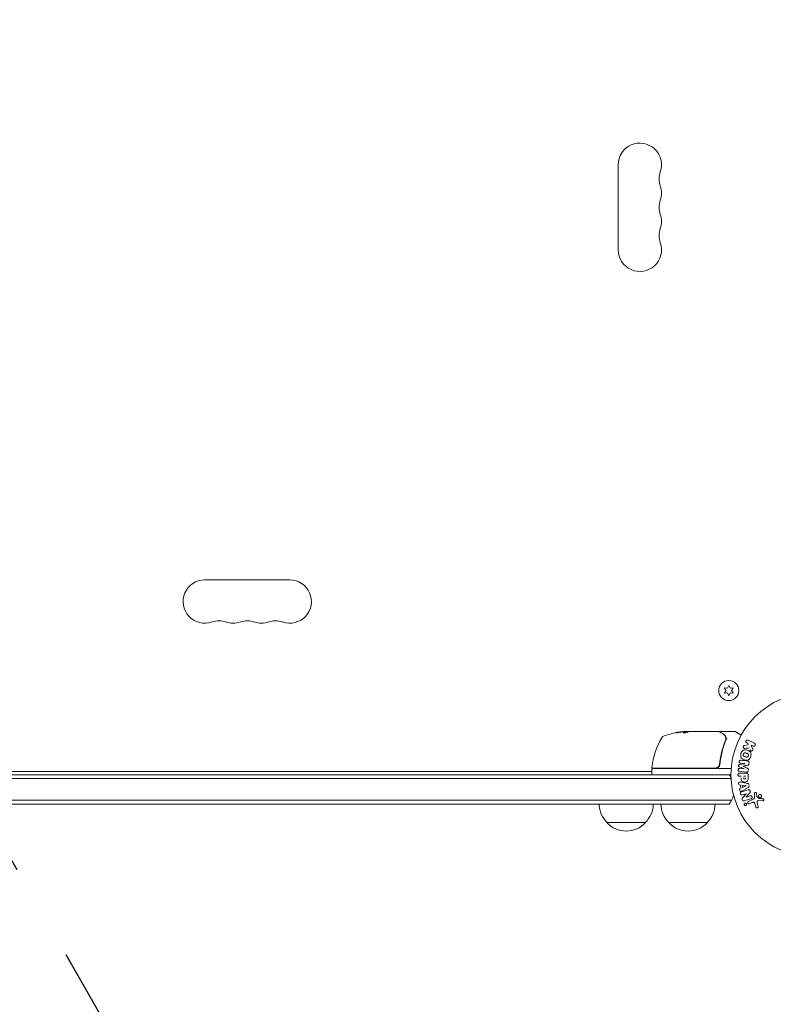
# Model space of a CAD drawing. Units: millimetres. Extents: x -7077 to 7620, y -8908 to 6891.
# Drawn here: x 569 to 1056, y -149 to 488 of the extents above; entities that cross this region are included whole.
import ezdxf

# ---------------------------------------------------------------- set-up
doc = ezdxf.new("R2010")
doc.units = ezdxf.units.MM
doc.header["$LTSCALE"] = 20
doc.linetypes.add('HIDDEN', pattern=[9.525, 6.35, -3.175])
for name, color, linetype in [('2d', 230, 'Continuous'), ('EN-Free_Space', 10, 'HIDDEN'), ('EN-Free_Space_Hatch', 10, 'HIDDEN')]:
    doc.layers.add(name, color=color, linetype=linetype)

msp = doc.modelspace()

# ---------------------------------------------------------------- hatches: boundary and pattern name
at = {"layer": 'EN-Free_Space_Hatch'}
h = msp.add_hatch(dxfattribs=at)
h.set_pattern_fill('ANSI31', color=256, scale=100)
edge = h.paths.add_edge_path()
edge.add_line((408.24, 213.76), (1433.83, -1565.47))
edge.add_arc((567.81, -2065.47), 1000, -146.94239, 30, ccw=False)
edge.add_line((-270.32, -2610.95), (-1323.81, -786.24))
edge.add_arc((-457.79, -286.24), 1000, 30, 210, ccw=False)
edge = h.paths.add_edge_path()
edge.add_line((5552.22, 1101.52), (5552.22, 1720.87))
edge.add_arc((3561.25, 1720.87), 1990.97, 0, 42.57984)
edge.add_arc((5852.78, 3826.54), 1121.1, 184.15082, 222.57984, ccw=False)
edge.add_line((4734.62, 3745.4), (4699.44, 4921.08))
edge.add_arc((3699.89, 4891.18), 1000, 1.71381, 181.71381)
edge.add_line((2700.34, 4861.27), (2744.73, 3377.63))
edge.add_arc((5036.57, 3446.2), 2292.87, 181.71381, 229.65588)
edge.add_line((3552.22, 1698.65), (3552.22, 1101.52))
edge.add_arc((4552.22, 1101.52), 1000, 180, 360)
edge = h.paths.add_edge_path()
edge.add_arc((5247.81, -714.02), 500, 0, 360)
edge = h.paths.add_edge_path()
edge.add_line((-3499.56, -5872.28), (-4340.13, -7328.19))
edge.add_arc((-5206.16, -6828.19), 1000, 240, 330, ccw=False)
edge.add_arc((-5206.16, -6828.19), 1000, 150, 240, ccw=False)
edge.add_line((-6072.18, -6328.19), (-5231.61, -4872.28))
edge.add_line((-5231.61, -4872.28), (-3499.56, -5872.28))

# ---------------------------------------------------------------- linework, layer by layer
at = {"layer": '2d', "lineweight": 0}
for p, q in [((956, 394.5), (956, 339.5)), ((743.5, 126), (688.5, 126)), ((1027.55, 57.8), (1026.69, 55.94)), ((1028.42, 55.94), (1027.55, 57.8)), ((1024.65, 56.12), (1025.82, 54.45)), ((1026.69, 55.94), (1024.65, 56.12)), ((1025.82, 54.45), (1024.65, 52.77)), ((1024.65, 52.77), (1026.69, 52.95)), ((1026.69, 52.95), (1027.55, 51.1)), ((1027.55, 51.1), (1028.42, 52.95)), ((1030.45, 56.12), (1028.42, 55.94)), ((1028.42, 52.95), (1030.45, 52.77)), ((1029.28, 54.45), (1030.45, 56.12)), ((1030.45, 52.77), (1029.28, 54.45)), ((999.53, 27.77), (999.53, 27.87)), ((1002.25, 27.9), (999.59, 27.9)), ((1000.4, 28), (1001.98, 28)), ((1002.99, 28), (1021, 28)), ((1022.2, 28), (1031.37, 28)), ((1031.62, 27.93), (1035.61, 25.63)), ((1037.81, 18.98), (1040.18, 19.25)), ((1039.91, 20.16), (1039.18, 20.52)), ((1040.18, 19.25), (1039.91, 20.16)), ((1040.06, 22.34), (1044.16, 20.34)), ((1043.27, 18.52), (1042.08, 19.1)), ((1042.08, 19.1), (1042.94, 16.91)), ((1021.7, 11.17), (1021.7, 11.17)), ((1021.7, 7.8), (1021.7, 6.3)), ((1034.62, 6.61), (1037.99, 7.12)), ((1037.99, 7.14), (1035.07, 7.5)), ((53, 0), (1029, 0)), ((104.25, 2), (977.75, 2)), ((977.75, 3.5), (977.75, 0.5)), ((1018.79, 4), (978.25, 4)), ((978.31, 4.2), (1018.61, 4.2)), ((1020.59, 4), (1029.15, 4)), ((1038.95, 1.63), (1034.42, 2.18)), ((1037.57, 3.72), (1034.43, 5.02)), ((1034.58, 0.99), (1038.77, 0.99)), ((1034.65, 4.05), (1037.57, 3.7)), ((52.94, -2.5), (1029.06, -2.5)), ((1035.6, -0.98), (1034.58, -0.98)), ((1035.72, -4.83), (1039.65, -5.59)), ((1037.13, -0.98), (1038.44, -0.98)), ((1040.09, -0.09), (1040.09, -1.92)), ((1035.34, -8.77), (1034.98, -6.6)), ((1036.53, -8.18), (1036.29, -6.77)), ((1036.29, -6.77), (1038.69, -7.08)), ((1038.77, -12.27), (1036.38, -13.02)), ((1038.69, -7.1), (1036.53, -8.18)), ((1040.09, -8.21), (1036.62, -10.2)), ((1036.64, -14.72), (1038.77, -12.28)), ((1041.2, -11.8), (1038.83, -14.42)), ((1044.25, -14.1), (1044.17, -12.08)), ((1045.53, -12.12), (1045.62, -13.81)), ((1029.47, -16.5), (52.53, -16.5)), ((1027.81, -19), (54.19, -19)), ((1038.84, -14.43), (1041.36, -13.63)), ((1040.31, -17.3), (1043.43, -15.85)), ((1042.71, -17.96), (1040.99, -18.76)), ((1045.04, -20.81), (1044.45, -18.78)), ((1045.74, -14.2), (1047.2, -15.38)), ((1045.98, -18.15), (1046.65, -20.47)), ((1049.56, -16.89), (1046.67, -16.76)), ((973.7, -31), (948.7, -31)), ((1013.7, -31), (988.7, -31))]:
    msp.add_line(p, q, dxfattribs=at)
for centre, radius in [((1027.55, 54.45), 6.5), ((1082, 0), 53)]:
    msp.add_circle(centre, radius, dxfattribs=at)
for centre, radius, start, end in [((970, 394.5), 14, 340.89011, 180), ((996.46, 385.33), 14, 160.89011, 199.10989), ((970, 376.17), 14, 340.89011, 19.10989), ((996.46, 367), 14, 160.89011, 199.10989), ((970, 357.83), 14, 340.89011, 19.10989), ((996.46, 348.67), 14, 160.89011, 199.10989), ((970, 339.5), 14, 180, 19.10989), ((688.5, 112), 14, 90, 289.10989), ((743.5, 112), 14, 250.89011, 90), ((697.67, 85.54), 14, 70.89011, 109.10989), ((706.83, 112), 14, 250.89011, 289.10989), ((716, 85.54), 14, 70.89011, 109.10989), ((725.17, 112), 14, 250.89011, 289.10989), ((734.33, 85.54), 14, 70.89011, 109.10989), ((1002.75, -21.9), 50, 95.57751, 109.85225), ((1002.75, -21.9), 49.9, 93.62794, 93.81349), ((1031.37, 27.5), 0.5, 60, 90), ((1027.45, -1.27), 50, 149.89826, 173.0783), ((986.79, 22.31), 3, 109.85225, 149.89826), ((978.25, 3.5), 0.5, 90, 180), ((978.25, 0.5), 0.5, 180, 270), ((978.31, 4.7), 0.5, 173.0783, 270), ((1018.79, 7), 3, 270, 300.13809), ((1016.2, -9.5), 15, 31.21741, 39.29648), ((960.7, -18.81), 17, 180.6413, 225.8135), ((961.7, -18.81), 17, 314.1865, 359.3587), ((1000.7, -18.81), 17, 180.6413, 225.8135), ((1001.7, -18.81), 17, 314.1865, 359.3587), ((1016.2, -9.5), 15, 320.70352, 345.21343), ((961.2, -19.48), 17, 222.66793, 317.33207), ((1001.2, -19.48), 17, 222.66793, 317.33207)]:
    msp.add_arc(centre, radius, start, end, dxfattribs=at)
at = {"layer": '2d', "lineweight": 0, "extrusion": (0, 0, -1)}
for centre, major_axis, ratio, start_param, end_param in [((998.82, -21.9), (0, 49.81), 0.438198, -0.042766, 0.02969), ((1001.24, -21.9), (0, 49.87), 0.372483, -0.173016, -0.098846), ((1003.9, -21.9), (0, 49.98), 0.385779, -0.172684, -0.083959), ((1037.78, 5.43), (-10.02, -81.58), 0, -1.549786, -1.549557), ((1038.72, -7.24), (-13.62, 81.42), 0, -1.569073, -1.568843), ((1038.6, -13.68), (-24.56, 77.89), 0, -1.580394, -1.580187)]:
    msp.add_ellipse(centre, major_axis=major_axis, ratio=ratio, start_param=start_param, end_param=end_param, dxfattribs=at)
at = {"layer": '2d', "lineweight": 0}
for centre, major_axis, ratio, start_param, end_param in [((1001.24, -21.9), (0, 49.97), 0.372483, 0.098647, 0.172666), ((1003.08, -21.9), (0, 50), 0.886633, 0.070459, 0.087901), ((1037.78, 5.43), (-10.02, -81.58), 0, -1.591736, -1.591508), ((1036.67, 5.57), (9.94, 80.97), 0, -1.571045, -1.570849), ((1039.16, -13.51), (24.66, -78.2), 0, -1.586672, -1.586454)]:
    msp.add_ellipse(centre, major_axis=major_axis, ratio=ratio, start_param=start_param, end_param=end_param, dxfattribs=at)
for points, knots in [([(997.51, 27.78), (997.51, 27.79), (997.45, 27.8), (997.29, 27.79), (997.23, 27.78), (997.07, 27.77), (996.99, 27.76), (996.79, 27.74), (996.68, 27.73), (996.45, 27.7), (996.33, 27.69), (995.95, 27.64), (995.68, 27.6), (995.26, 27.54), (995.13, 27.52), (994.86, 27.47), (994.73, 27.45), (994.47, 27.41), (994.35, 27.39), (994.13, 27.35), (994.02, 27.33), (993.73, 27.27), (993.57, 27.24), (993.36, 27.19), (993.31, 27.17), (993.31, 27.16)], [0.001671872, 0.001671872, 0.001671872, 0.001671872, 0.002498025, 0.002498025, 0.002911101, 0.002911101, 0.003324177, 0.003324177, 0.003737254, 0.003737254, 0.00415033, 0.00415033, 0.004976483, 0.004976483, 0.005389559, 0.005389559, 0.005802636, 0.005802636, 0.006215712, 0.006215712, 0.006628789, 0.006628789, 0.007454942, 0.007454942, 0.008281094, 0.008281094, 0.008281094, 0.008281094]), ([(993.31, 27.16), (993.31, 27.15), (993.32, 27.15), (993.37, 27.14), (993.41, 27.14), (993.52, 27.15), (993.59, 27.15), (993.74, 27.17), (993.83, 27.17), (994.03, 27.19), (994.13, 27.21), (994.36, 27.23), (994.49, 27.25), (994.74, 27.28), (994.87, 27.3), (995.14, 27.34), (995.28, 27.36), (995.69, 27.42), (995.96, 27.46), (996.46, 27.55), (996.7, 27.59), (996.99, 27.64), (997.08, 27.66), (997.23, 27.69), (997.29, 27.71), (997.4, 27.74), (997.44, 27.75), (997.49, 27.77), (997.51, 27.77), (997.51, 27.78)], [0.008281094, 0.008281094, 0.008281094, 0.008281094, 0.00869387, 0.00869387, 0.009106646, 0.009106646, 0.009519421, 0.009519421, 0.009932197, 0.009932197, 0.010344972, 0.010344972, 0.010757748, 0.010757748, 0.011170523, 0.011170523, 0.011583299, 0.011583299, 0.01240885, 0.01240885, 0.013234401, 0.013234401, 0.013647177, 0.013647177, 0.014059952, 0.014059952, 0.014472728, 0.014472728, 0.014885503, 0.014885503, 0.014885503, 0.014885503]), ([(993.68, 27.16), (993.75, 27.17), (993.83, 27.19), (994.02, 27.23), (994.13, 27.25), (994.35, 27.29), (994.48, 27.31), (994.85, 27.37), (995.13, 27.42), (995.54, 27.48), (995.67, 27.5), (995.94, 27.53), (996.08, 27.55), (996.33, 27.58), (996.45, 27.6), (996.68, 27.63), (996.79, 27.64), (996.98, 27.66), (997.07, 27.67), (997.14, 27.68)], [0.006174488, 0.006174488, 0.006174488, 0.006174488, 0.00656405, 0.00656405, 0.006976911, 0.006976911, 0.007389773, 0.007389773, 0.008215496, 0.008215496, 0.008628358, 0.008628358, 0.00904122, 0.00904122, 0.009454081, 0.009454081, 0.009866943, 0.009866943, 0.010260926, 0.010260926, 0.010260926, 0.010260926]), ([(998.04, 27.33), (997.98, 27.3), (997.94, 27.27), (997.95, 27.23), (997.95, 27.21), (997.99, 27.19), (998.02, 27.17), (998.12, 27.14), (998.22, 27.12), (998.48, 27.1), (998.63, 27.1), (998.96, 27.1), (999.14, 27.1), (999.41, 27.12), (999.51, 27.13), (999.68, 27.15), (999.77, 27.16), (1000.18, 27.22), (1000.45, 27.28), (1000.59, 27.34)], [0.000000216, 0.000000216, 0.000000216, 0.000000216, 0.000538822, 0.000538822, 0.000808126, 0.000808126, 0.001077429, 0.001077429, 0.001616036, 0.001616036, 0.002154642, 0.002154642, 0.002693249, 0.002693249, 0.002962552, 0.002962552, 0.003231855, 0.003231855, 0.004309069, 0.004309069, 0.004309069, 0.004309069]), ([(1002.39, 27.93), (1002.36, 27.94), (1002.32, 27.96), (1002.19, 27.98), (1002.09, 27.99), (1001.98, 28)], [0.000109179, 0.000109179, 0.000109179, 0.000109179, 0.000612586, 0.000612586, 0.001224972, 0.001224972, 0.001224972, 0.001224972]), ([(1021.25, 27.93), (1021.41, 27.84), (1021.68, 27.67), (1022.44, 27.22), (1022.94, 26.93), (1023.71, 26.47), (1023.9, 26.36), (1024.1, 26.24)], [0, 0, 0, 0, 4.507571, 4.507571, 9.166252, 9.166252, 10.647046, 10.647046, 10.647046, 10.647046]), ([(1021.73, 27.65), (1021.73, 27.65), (1021.73, 27.66), (1021.75, 27.71), (1021.77, 27.76), (1021.84, 27.85), (1021.88, 27.88), (1021.97, 27.95), (1022.02, 27.97), (1022.11, 27.99), (1022.16, 28), (1022.2, 28)], [0.1511617, 0.1511617, 0.1511617, 0.1511617, 0.1619902, 0.1619902, 0.3245365, 0.3245365, 0.4870626, 0.4870626, 0.6495895, 0.6495895, 0.7820197, 0.7820197, 0.7820197, 0.7820197]), ([(1024.1, 26.24), (1024.51, 25.99), (1024.81, 25.71), (1025.18, 25.24), (1025.29, 25.07), (1025.38, 24.89)], [0, 0, 0, 0, 2.68096, 2.68096, 4.072421, 4.072421, 4.072421, 4.072421]), ([(1025.58, 22.67), (1024.62, 20.27), (1023.79, 17.76), (1022.77, 13.82), (1022.48, 12.47), (1022.09, 10.4), (1021.97, 9.7), (1021.76, 8.29), (1021.67, 7.58), (1021.59, 6.86)], [0, 0, 0, 0, 0.00862373, 0.00862373, 0.0129356, 0.0129356, 0.01509153, 0.01509153, 0.01724746, 0.01724746, 0.01724746, 0.01724746]), ([(1021.77, 6.67), (1022.09, 9.56), (1022.6, 12.32), (1023.62, 16.32), (1024, 17.63), (1024.64, 19.55), (1024.86, 20.18), (1025.31, 21.43), (1025.55, 22.05), (1025.8, 22.66)], [0, 0, 0, 0, 0.00868805, 0.00868805, 0.01303207, 0.01303207, 0.01520408, 0.01520408, 0.0173761, 0.0173761, 0.0173761, 0.0173761]), ([(1025.46, 24.72), (1025.51, 24.59), (1025.56, 24.43), (1025.65, 24.06), (1025.69, 23.85), (1025.72, 23.63)], [0, 0, 0, 0, 0.798025, 0.798025, 1.557778, 1.557778, 1.557778, 1.557778]), ([(1026.49, 23.6), (1026.36, 23.6), (1026.25, 23.58), (1026.06, 23.51), (1026, 23.45), (1025.99, 23.39)], [-0.0000106927, -0.0000106927, -0.0000106927, -0.0000106927, 0.0003537469, 0.0003537469, 0.0007181865, 0.0007181865, 0.0007181865, 0.0007181865]), ([(1039.18, 20.52), (1038.95, 20.63), (1038.77, 20.81), (1038.58, 21.3), (1038.58, 21.6), (1038.83, 22.12), (1039.07, 22.32), (1039.58, 22.47), (1039.84, 22.44), (1040.06, 22.34)], [0, 0, 0, 0, 0.25, 0.25, 0.5, 0.5, 0.75, 0.75, 1, 1, 1, 1]), ([(1044.16, 20.34), (1044.27, 20.28), (1044.37, 20.21), (1044.46, 20.11), (1044.55, 20.02), (1044.62, 19.91), (1044.66, 19.78), (1044.71, 19.67), (1044.73, 19.54), (1044.73, 19.41), (1044.73, 19.3), (1044.7, 19.18), (1044.66, 19.07), (1044.63, 18.98), (1044.57, 18.88), (1044.51, 18.8), (1044.45, 18.72), (1044.37, 18.65), (1044.29, 18.6), (1044.21, 18.54), (1044.12, 18.49), (1044.02, 18.46), (1043.92, 18.43), (1043.81, 18.42), (1043.71, 18.42), (1043.59, 18.42), (1043.48, 18.44), (1043.37, 18.48), (1043.34, 18.49), (1043.3, 18.5), (1043.27, 18.52)], [0, 0, 0, 0, 0.125499, 0.125499, 0.125499, 0.251629, 0.251629, 0.251629, 0.369238, 0.369238, 0.369238, 0.472705, 0.472705, 0.472705, 0.56563, 0.56563, 0.56563, 0.655478, 0.655478, 0.655478, 0.749078, 0.749078, 0.749078, 0.851455, 0.851455, 0.851455, 0.96528, 0.96528, 0.96528, 1, 1, 1, 1]), ([(1041.79, 11.9), (1041.67, 11.44), (1041.48, 10.99), (1040.97, 10.21), (1040.63, 9.88), (1039.84, 9.48), (1039.4, 9.41), (1038.56, 9.41), (1038.15, 9.47), (1037.35, 9.69), (1036.96, 9.85), (1036.24, 10.27), (1035.91, 10.55), (1035.19, 11.66), (1035.2, 12.7), (1035.45, 13.61)], [0, 0, 0, 0, 0.0625, 0.0625, 0.125, 0.125, 0.1875, 0.1875, 0.25, 0.25, 0.3125, 0.3125, 0.375, 0.375, 0.5, 0.5, 0.5, 0.5]), ([(1035.45, 13.61), (1035.57, 14.06), (1035.76, 14.51), (1036.27, 15.29), (1036.62, 15.63), (1037.4, 16.02), (1037.83, 16.09), (1038.66, 16.1), (1039.08, 16.03), (1039.87, 15.82), (1040.26, 15.67), (1040.98, 15.24), (1041.32, 14.96), (1041.8, 14.23), (1041.92, 13.77), (1041.98, 12.84), (1041.91, 12.36), (1041.79, 11.9)], [0.5, 0.5, 0.5, 0.5, 0.5625, 0.5625, 0.625, 0.625, 0.6875, 0.6875, 0.75, 0.75, 0.8125, 0.8125, 0.875, 0.875, 0.9375, 0.9375, 1, 1, 1, 1]), ([(1040.29, 12.3), (1040.28, 12.25), (1040.26, 12.2), (1040.22, 12.1), (1040.19, 12.05), (1040.13, 11.95), (1040.1, 11.91), (1040.04, 11.83), (1040, 11.78), (1039.88, 11.67), (1039.8, 11.61), (1039.66, 11.53), (1039.59, 11.5), (1039.52, 11.47), (1039.48, 11.45), (1039.45, 11.45), (1039.38, 11.43), (1039.31, 11.41), (1039.22, 11.4), (1039.19, 11.4), (1039.16, 11.4), (1039.15, 11.4), (1039.09, 11.4), (1039.02, 11.4), (1038.93, 11.41), (1038.9, 11.41), (1038.87, 11.41), (1038.86, 11.42), (1038.8, 11.42), (1038.74, 11.43), (1038.65, 11.45), (1038.61, 11.46), (1038.59, 11.47), (1038.57, 11.47), (1038.57, 11.47), (1038.54, 11.48), (1038.51, 11.49), (1038.47, 11.5), (1038.45, 11.5), (1038.43, 11.51), (1038.42, 11.51), (1038.41, 11.51), (1038.39, 11.52), (1038.35, 11.53), (1038.32, 11.54), (1038.3, 11.54), (1038.25, 11.56), (1038.21, 11.57), (1038.17, 11.58), (1038.16, 11.58), (1038.15, 11.58), (1038.15, 11.58), (1038.12, 11.59), (1038.08, 11.6), (1038.05, 11.61), (1038.02, 11.62), (1038.02, 11.62), (1037.95, 11.64), (1037.88, 11.66), (1037.8, 11.69), (1037.77, 11.7), (1037.75, 11.71), (1037.74, 11.72), (1037.68, 11.74), (1037.62, 11.77), (1037.54, 11.81), (1037.51, 11.83), (1037.49, 11.84), (1037.48, 11.84), (1037.43, 11.88), (1037.39, 11.91), (1037.31, 11.97), (1037.28, 12), (1037.18, 12.11), (1037.12, 12.19), (1037.04, 12.32), (1037.02, 12.37), (1036.98, 12.46), (1036.97, 12.51), (1036.94, 12.62), (1036.92, 12.69), (1036.91, 12.77), (1036.91, 12.83), (1036.91, 12.85), (1036.9, 12.99), (1036.92, 13.1), (1036.95, 13.21)], [0, 0, 0, 0, 0.0156406, 0.0156406, 0.0312813, 0.0312813, 0.0469219, 0.0469219, 0.0625626, 0.0625626, 0.0938438, 0.0938438, 0.1094845, 0.1173048, 0.1173048, 0.1251251, 0.1251251, 0.1407658, 0.1485861, 0.1524962, 0.1524962, 0.1564064, 0.1564064, 0.172047, 0.1798674, 0.1837775, 0.1837775, 0.1876877, 0.1876877, 0.2033283, 0.2111486, 0.2150588, 0.2170139, 0.2170139, 0.218969, 0.218969, 0.2267893, 0.2306994, 0.2326545, 0.2326545, 0.2346096, 0.2346096, 0.2424299, 0.2463401, 0.2463401, 0.2502502, 0.2502502, 0.2580706, 0.2619807, 0.2639358, 0.2639358, 0.2658909, 0.2658909, 0.2737112, 0.2776214, 0.2776214, 0.2815315, 0.2815315, 0.2971722, 0.3049925, 0.3089026, 0.3089026, 0.3128128, 0.3128128, 0.3284534, 0.3362738, 0.3401839, 0.3401839, 0.3440941, 0.3440941, 0.3597347, 0.3597347, 0.3753754, 0.3753754, 0.4066566, 0.4066566, 0.4222973, 0.4222973, 0.4379379, 0.4379379, 0.4535785, 0.4613989, 0.4613989, 0.4692192, 0.4692192, 0.5005005, 0.5005005, 0.5005005, 0.5005005]), ([(1036.95, 13.21), (1036.96, 13.26), (1036.99, 13.33), (1037.02, 13.41), (1037.05, 13.46), (1037.06, 13.48), (1037.11, 13.55), (1037.14, 13.6), (1037.2, 13.68), (1037.24, 13.72), (1037.36, 13.83), (1037.44, 13.89), (1037.57, 13.97), (1037.62, 13.99), (1037.71, 14.03), (1037.76, 14.05), (1037.85, 14.07), (1037.92, 14.09), (1038.01, 14.1), (1038.05, 14.1), (1038.07, 14.1), (1038.08, 14.1), (1038.14, 14.1), (1038.21, 14.1), (1038.3, 14.1), (1038.33, 14.09), (1038.36, 14.09), (1038.37, 14.09), (1038.42, 14.08), (1038.49, 14.07), (1038.58, 14.05), (1038.61, 14.04), (1038.64, 14.04), (1038.66, 14.03), (1038.69, 14.03), (1038.72, 14.02), (1038.76, 14.01), (1038.78, 14), (1038.79, 14), (1038.8, 14), (1038.83, 13.99), (1038.88, 13.98), (1038.98, 13.95), (1039.03, 13.94), (1039.06, 13.93), (1039.07, 13.93), (1039.08, 13.92), (1039.08, 13.92), (1039.11, 13.91), (1039.15, 13.9), (1039.19, 13.89), (1039.2, 13.89), (1039.21, 13.88), (1039.22, 13.88), (1039.28, 13.87), (1039.35, 13.84), (1039.42, 13.82), (1039.46, 13.8), (1039.48, 13.8), (1039.48, 13.79), (1039.54, 13.77), (1039.61, 13.74), (1039.69, 13.7), (1039.72, 13.68), (1039.74, 13.67), (1039.74, 13.66), (1039.8, 13.63), (1039.84, 13.6), (1039.92, 13.54), (1039.95, 13.51), (1040.05, 13.4), (1040.11, 13.32), (1040.19, 13.19), (1040.21, 13.14), (1040.25, 13.05), (1040.27, 13), (1040.3, 12.89), (1040.32, 12.81), (1040.32, 12.74), (1040.33, 12.68), (1040.33, 12.66), (1040.33, 12.52), (1040.32, 12.41), (1040.29, 12.3)], [0.5005005, 0.5005005, 0.5005005, 0.5005005, 0.5161098, 0.5239145, 0.5239145, 0.5317192, 0.5317192, 0.5473285, 0.5473285, 0.5629379, 0.5629379, 0.5941566, 0.5941566, 0.609766, 0.609766, 0.6253754, 0.6253754, 0.6409847, 0.6487894, 0.6526917, 0.6526917, 0.6565941, 0.6565941, 0.6722034, 0.6800081, 0.6839105, 0.6839105, 0.6878128, 0.6878128, 0.7034222, 0.7112268, 0.7151292, 0.7151292, 0.7190315, 0.7190315, 0.7268362, 0.7307385, 0.7326897, 0.7326897, 0.7346409, 0.7346409, 0.7502502, 0.7502502, 0.7580549, 0.7619573, 0.7639084, 0.7639084, 0.7658596, 0.7658596, 0.7736643, 0.7775666, 0.7795178, 0.7795178, 0.781469, 0.781469, 0.7970783, 0.804883, 0.8087853, 0.8087853, 0.8126877, 0.8126877, 0.828297, 0.8361017, 0.8400041, 0.8400041, 0.8439064, 0.8439064, 0.8595158, 0.8595158, 0.8751251, 0.8751251, 0.9063438, 0.9063438, 0.9219532, 0.9219532, 0.9375626, 0.9375626, 0.9531719, 0.9609766, 0.9609766, 0.9687813, 0.9687813, 1, 1, 1, 1]), ([(1038.05, 17.01), (1037.92, 17), (1037.78, 17), (1037.65, 17.03), (1037.55, 17.05), (1037.45, 17.09), (1037.37, 17.15), (1037.28, 17.21), (1037.21, 17.29), (1037.15, 17.38), (1037.08, 17.48), (1037.02, 17.6), (1036.99, 17.72), (1036.96, 17.83), (1036.96, 17.96), (1036.97, 18.08), (1036.99, 18.19), (1037.02, 18.29), (1037.06, 18.39), (1037.1, 18.49), (1037.16, 18.59), (1037.23, 18.67), (1037.3, 18.75), (1037.38, 18.82), (1037.47, 18.87), (1037.55, 18.92), (1037.64, 18.95), (1037.73, 18.97), (1037.75, 18.97), (1037.78, 18.98), (1037.81, 18.98)], [0, 0, 0, 0, 0.137001, 0.137001, 0.137001, 0.246393, 0.246393, 0.246393, 0.354986, 0.354986, 0.354986, 0.477177, 0.477177, 0.477177, 0.591071, 0.591071, 0.591071, 0.686744, 0.686744, 0.686744, 0.786579, 0.786579, 0.786579, 0.884953, 0.884953, 0.884953, 0.973899, 0.973899, 0.973899, 1, 1, 1, 1]), ([(1042.94, 16.91), (1043.01, 16.73), (1043.08, 16.56), (1043.12, 16.37), (1043.14, 16.29), (1043.15, 16.21), (1043.15, 16.13), (1043.15, 16.06), (1043.14, 15.99), (1043.12, 15.92), (1043.1, 15.85), (1043.07, 15.79), (1043.03, 15.73), (1042.97, 15.65), (1042.9, 15.58), (1042.83, 15.53), (1042.72, 15.44), (1042.6, 15.37), (1042.47, 15.33), (1042.34, 15.28), (1042.2, 15.25), (1042.07, 15.25), (1041.98, 15.25), (1041.88, 15.26), (1041.79, 15.29), (1041.72, 15.31), (1041.65, 15.35), (1041.59, 15.4), (1041.52, 15.46), (1041.46, 15.54), (1041.41, 15.62), (1041.34, 15.73), (1041.29, 15.86), (1041.24, 15.98)], [0, 0, 0, 0, 0.15747, 0.15747, 0.15747, 0.224864, 0.224864, 0.224864, 0.280831, 0.280831, 0.280831, 0.337178, 0.337178, 0.337178, 0.4143, 0.4143, 0.4143, 0.530418, 0.530418, 0.530418, 0.649048, 0.649048, 0.649048, 0.732954, 0.732954, 0.732954, 0.801253, 0.801253, 0.801253, 0.885427, 0.885427, 0.885427, 1, 1, 1, 1]), ([(1021.59, 6.86), (1021.57, 6.68), (1021.53, 6.5), (1021.43, 6.16), (1021.36, 5.99), (1021.19, 5.66), (1021.09, 5.51), (1020.87, 5.22), (1020.75, 5.09), (1020.47, 4.84), (1020.33, 4.74), (1020.02, 4.55), (1019.85, 4.46), (1019.51, 4.33), (1019.34, 4.28), (1018.98, 4.22), (1018.79, 4.2), (1018.61, 4.2)], [0, 0, 0, 0, 0.000545643, 0.000545643, 0.001091287, 0.001091287, 0.00163693, 0.00163693, 0.002182574, 0.002182574, 0.002728217, 0.002728217, 0.003273861, 0.003273861, 0.003819504, 0.003819504, 0.004365148, 0.004365148, 0.004365148, 0.004365148]), ([(1020.29, 4.41), (1020.5, 4.52), (1020.68, 4.66), (1021.03, 4.99), (1021.18, 5.17), (1021.43, 5.56), (1021.53, 5.77), (1021.69, 6.21), (1021.74, 6.44), (1021.77, 6.67)], [0.001588216, 0.001588216, 0.001588216, 0.001588216, 0.002301357, 0.002301357, 0.003014498, 0.003014498, 0.003727639, 0.003727639, 0.004440779, 0.004440779, 0.004440779, 0.004440779]), ([(1034.43, 5.02), (1034.27, 5.09), (1034.12, 5.17), (1033.93, 5.48), (1033.92, 5.69), (1033.97, 6.08), (1034.03, 6.28), (1034.28, 6.54), (1034.45, 6.59), (1034.62, 6.61)], [0, 0, 0, 0, 0.25, 0.25, 0.5, 0.5, 0.75, 0.75, 1, 1, 1, 1]), ([(1035.07, 7.5), (1034.94, 7.51), (1034.8, 7.54), (1034.68, 7.61), (1034.6, 7.65), (1034.53, 7.71), (1034.48, 7.78), (1034.42, 7.85), (1034.37, 7.93), (1034.34, 8.01), (1034.3, 8.11), (1034.28, 8.21), (1034.27, 8.31), (1034.26, 8.42), (1034.27, 8.54), (1034.29, 8.65), (1034.31, 8.75), (1034.35, 8.85), (1034.4, 8.95), (1034.45, 9.04), (1034.52, 9.13), (1034.6, 9.2), (1034.67, 9.26), (1034.75, 9.31), (1034.84, 9.34), (1034.94, 9.37), (1035.04, 9.38), (1035.14, 9.38), (1035.19, 9.38), (1035.25, 9.37), (1035.3, 9.37)], [0, 0, 0, 0, 0.149557, 0.149557, 0.149557, 0.240892, 0.240892, 0.240892, 0.331834, 0.331834, 0.331834, 0.428634, 0.428634, 0.428634, 0.53396, 0.53396, 0.53396, 0.633918, 0.633918, 0.633918, 0.73669, 0.73669, 0.73669, 0.833499, 0.833499, 0.833499, 0.94118, 0.94118, 0.94118, 1, 1, 1, 1]), ([(1040.73, 7.13), (1040.71, 7), (1040.69, 6.86), (1040.63, 6.73), (1040.6, 6.65), (1040.57, 6.58), (1040.52, 6.51), (1040.47, 6.45), (1040.4, 6.4), (1040.34, 6.35), (1040.22, 6.28), (1040.08, 6.24), (1039.95, 6.21), (1039.89, 6.2), (1039.82, 6.18), (1039.76, 6.17)], [0, 0, 0, 0, 0.262144, 0.262144, 0.262144, 0.418954, 0.418954, 0.418954, 0.577827, 0.577827, 0.577827, 0.864518, 0.864518, 0.864518, 1, 1, 1, 1]), ([(1039.83, 8.81), (1039.98, 8.79), (1040.13, 8.75), (1040.26, 8.68), (1040.36, 8.63), (1040.45, 8.56), (1040.53, 8.48), (1040.6, 8.39), (1040.67, 8.29), (1040.71, 8.18), (1040.75, 8.07), (1040.78, 7.95), (1040.79, 7.84), (1040.8, 7.75), (1040.79, 7.65), (1040.78, 7.56)], [0, 0, 0, 0, 0.270608, 0.270608, 0.270608, 0.467141, 0.467141, 0.467141, 0.66447, 0.66447, 0.66447, 0.851846, 0.851846, 0.851846, 1, 1, 1, 1]), ([(1021.42, 6.16), (1021.42, 6.15), (1021.42, 6.15), (1021.42, 6.15), (1021.42, 6.15), (1021.41, 6.14), (1021.41, 6.14), (1021.41, 6.13), (1021.41, 6.12), (1021.4, 6.1), (1021.39, 6.08), (1021.38, 6.06)], [0.1786321, 0.1786321, 0.1786321, 0.1786321, 0.2027398, 0.2027398, 0.2141563, 0.2141563, 0.2394263, 0.2394263, 0.3068136, 0.3068136, 0.4865298, 0.4865298, 0.4865298, 0.4865298]), ([(1034.58, -0.98), (1034.43, -0.98), (1034.27, -0.96), (1034.12, -0.91), (1034.03, -0.88), (1033.94, -0.84), (1033.86, -0.77), (1033.78, -0.71), (1033.71, -0.63), (1033.66, -0.53), (1033.6, -0.44), (1033.56, -0.34), (1033.54, -0.24), (1033.51, -0.13), (1033.5, -0.01), (1033.51, 0.1), (1033.52, 0.2), (1033.54, 0.29), (1033.58, 0.38), (1033.61, 0.48), (1033.66, 0.57), (1033.72, 0.65), (1033.79, 0.73), (1033.87, 0.8), (1033.95, 0.86), (1034.04, 0.91), (1034.13, 0.94), (1034.22, 0.96), (1034.33, 0.99), (1034.46, 0.99), (1034.58, 0.99)], [0, 0, 0, 0, 0.150582, 0.150582, 0.150582, 0.244297, 0.244297, 0.244297, 0.338108, 0.338108, 0.338108, 0.43157, 0.43157, 0.43157, 0.526276, 0.526276, 0.526276, 0.608642, 0.608642, 0.608642, 0.696468, 0.696468, 0.696468, 0.792269, 0.792269, 0.792269, 0.881826, 0.881826, 0.881826, 1, 1, 1, 1]), ([(1034.42, 2.18), (1034.29, 2.2), (1034.15, 2.23), (1034.02, 2.29), (1033.95, 2.33), (1033.89, 2.38), (1033.83, 2.45), (1033.78, 2.51), (1033.73, 2.59), (1033.7, 2.67), (1033.66, 2.76), (1033.64, 2.85), (1033.62, 2.94), (1033.61, 3.05), (1033.61, 3.16), (1033.63, 3.27), (1033.64, 3.37), (1033.68, 3.48), (1033.72, 3.57), (1033.77, 3.67), (1033.83, 3.76), (1033.9, 3.83), (1033.97, 3.91), (1034.06, 3.97), (1034.15, 4.01), (1034.23, 4.04), (1034.31, 4.06), (1034.39, 4.06), (1034.48, 4.07), (1034.57, 4.07), (1034.65, 4.05)], [0, 0, 0, 0, 0.149412, 0.149412, 0.149412, 0.234669, 0.234669, 0.234669, 0.319552, 0.319552, 0.319552, 0.409122, 0.409122, 0.409122, 0.510496, 0.510496, 0.510496, 0.610839, 0.610839, 0.610839, 0.713767, 0.713767, 0.713767, 0.817551, 0.817551, 0.817551, 0.907085, 0.907085, 0.907085, 1, 1, 1, 1]), ([(1038.77, 0.99), (1038.96, 0.99), (1039.16, 0.98), (1039.35, 0.93), (1039.46, 0.91), (1039.56, 0.87), (1039.66, 0.81), (1039.74, 0.76), (1039.81, 0.7), (1039.87, 0.63), (1039.93, 0.56), (1039.98, 0.47), (1040.01, 0.38), (1040.05, 0.27), (1040.08, 0.15), (1040.08, 0.03), (1040.09, -0.01), (1040.09, -0.05), (1040.09, -0.09)], [0, 0, 0, 0, 0.31317, 0.31317, 0.31317, 0.49167, 0.49167, 0.49167, 0.632378, 0.632378, 0.632378, 0.773792, 0.773792, 0.773792, 0.946691, 0.946691, 0.946691, 1, 1, 1, 1]), ([(1040.18, 2.61), (1040.16, 2.48), (1040.12, 2.35), (1040.07, 2.23), (1040.02, 2.11), (1039.94, 2), (1039.85, 1.91), (1039.78, 1.83), (1039.68, 1.76), (1039.58, 1.71), (1039.49, 1.67), (1039.38, 1.64), (1039.28, 1.63), (1039.17, 1.61), (1039.06, 1.61), (1038.95, 1.63)], [0, 0, 0, 0, 0.211935, 0.211935, 0.211935, 0.42554, 0.42554, 0.42554, 0.616183, 0.616183, 0.616183, 0.804578, 0.804578, 0.804578, 1, 1, 1, 1]), ([(1039.52, 4.21), (1039.63, 4.15), (1039.75, 4.1), (1039.85, 4.03), (1039.93, 3.98), (1040.01, 3.93), (1040.07, 3.85), (1040.11, 3.8), (1040.15, 3.73), (1040.18, 3.66), (1040.21, 3.58), (1040.23, 3.48), (1040.24, 3.39), (1040.25, 3.27), (1040.24, 3.15), (1040.23, 3.04)], [0, 0, 0, 0, 0.262214, 0.262214, 0.262214, 0.45352, 0.45352, 0.45352, 0.59911, 0.59911, 0.59911, 0.778355, 0.778355, 0.778355, 1, 1, 1, 1]), ([(1034.49, -6.53), (1034.2, -6.49), (1033.96, -6.2), (1033.82, -5.71), (1033.81, -5.54), (1033.86, -5.21), (1033.93, -5.06), (1034.26, -4.73), (1034.57, -4.68), (1035.15, -4.72), (1035.44, -4.78), (1035.72, -4.83)], [0, 0, 0, 0, 0.25, 0.25, 0.375, 0.375, 0.5, 0.5, 0.75, 0.75, 1, 1, 1, 1]), ([(1040.09, -1.92), (1040.09, -2.28), (1040.08, -2.65), (1039.98, -3.38), (1039.86, -3.74), (1039.43, -4.29), (1039.13, -4.46), (1038.52, -4.69), (1038.19, -4.75), (1037.55, -4.76), (1037.22, -4.71), (1036.6, -4.5), (1036.29, -4.35), (1035.83, -3.82), (1035.71, -3.46), (1035.6, -2.73), (1035.6, -2.36), (1035.6, -1.99)], [0, 0, 0, 0, 0.125, 0.125, 0.25, 0.25, 0.375, 0.375, 0.5, 0.5, 0.625, 0.625, 0.75, 0.75, 0.875, 0.875, 1, 1, 1, 1]), ([(1038.44, -2), (1038.44, -2.03), (1038.44, -2.07), (1038.44, -2.12), (1038.44, -2.13), (1038.44, -2.14), (1038.44, -2.15), (1038.44, -2.15), (1038.44, -2.18), (1038.44, -2.22), (1038.43, -2.26), (1038.43, -2.28), (1038.43, -2.29), (1038.43, -2.3), (1038.43, -2.33), (1038.42, -2.37), (1038.41, -2.41), (1038.4, -2.43), (1038.4, -2.44), (1038.38, -2.5), (1038.36, -2.55), (1038.32, -2.6), (1038.29, -2.63), (1038.27, -2.65), (1038.25, -2.66), (1038.23, -2.67), (1038.21, -2.69), (1038.18, -2.7), (1038.15, -2.72), (1038.12, -2.73), (1038.11, -2.73), (1038.08, -2.74), (1038.06, -2.75), (1038.01, -2.76), (1037.99, -2.76), (1037.93, -2.77), (1037.88, -2.78), (1037.81, -2.78), (1037.79, -2.78), (1037.75, -2.78), (1037.72, -2.78), (1037.68, -2.77), (1037.64, -2.77), (1037.61, -2.77), (1037.59, -2.76), (1037.58, -2.76), (1037.54, -2.75), (1037.51, -2.74), (1037.48, -2.73), (1037.46, -2.72), (1037.45, -2.72), (1037.41, -2.71), (1037.38, -2.69), (1037.35, -2.67), (1037.33, -2.66), (1037.33, -2.65), (1037.3, -2.63), (1037.28, -2.61), (1037.25, -2.58), (1037.23, -2.56), (1037.21, -2.52), (1037.19, -2.48), (1037.18, -2.45), (1037.17, -2.42), (1037.17, -2.41), (1037.16, -2.38), (1037.15, -2.34), (1037.14, -2.3), (1037.14, -2.28), (1037.14, -2.26), (1037.13, -2.2), (1037.13, -2.15), (1037.13, -2.1)], [0, 0, 0, 0, 0.03125, 0.046875, 0.054688, 0.058594, 0.058594, 0.0625, 0.0625, 0.09375, 0.109375, 0.117188, 0.117188, 0.125, 0.125, 0.15625, 0.171875, 0.171875, 0.1875, 0.1875, 0.25, 0.25, 0.28125, 0.296875, 0.296875, 0.3125, 0.3125, 0.34375, 0.359375, 0.359375, 0.375, 0.375, 0.40625, 0.40625, 0.4375, 0.4375, 0.5, 0.5, 0.53125, 0.53125, 0.5625, 0.5625, 0.59375, 0.609375, 0.609375, 0.625, 0.625, 0.65625, 0.671875, 0.671875, 0.6875, 0.6875, 0.71875, 0.734375, 0.734375, 0.75, 0.75, 0.78125, 0.78125, 0.8125, 0.8125, 0.84375, 0.859375, 0.859375, 0.875, 0.875, 0.90625, 0.921875, 0.921875, 0.9375, 0.9375, 1, 1, 1, 1]), ([(1039.65, -5.59), (1039.76, -5.61), (1039.88, -5.63), (1039.98, -5.67), (1040.09, -5.71), (1040.2, -5.77), (1040.3, -5.85), (1040.37, -5.91), (1040.43, -5.98), (1040.48, -6.06), (1040.54, -6.14), (1040.58, -6.24), (1040.6, -6.33), (1040.61, -6.37), (1040.62, -6.4), (1040.62, -6.44)], [0, 0, 0, 0, 0.258514, 0.258514, 0.258514, 0.521139, 0.521139, 0.521139, 0.723781, 0.723781, 0.723781, 0.926502, 0.926502, 0.926502, 1, 1, 1, 1]), ([(1036.62, -10.2), (1036.37, -10.34), (1036.11, -10.49), (1035.57, -10.72), (1035.27, -10.77), (1034.71, -10.5), (1034.55, -10.15), (1034.51, -9.48), (1034.64, -9.13), (1034.9, -8.99)], [0, 0, 0, 0, 0.25, 0.25, 0.5, 0.5, 0.75, 0.75, 1, 1, 1, 1]), ([(1036.38, -13.02), (1036.14, -13.09), (1035.88, -13.14), (1035.39, -12.93), (1035.19, -12.68), (1035.01, -12.12), (1035.02, -11.8), (1035.3, -11.33), (1035.55, -11.22), (1035.79, -11.14)], [0, 0, 0, 0, 0.25, 0.25, 0.5, 0.5, 0.75, 0.75, 1, 1, 1, 1]), ([(1040.08, -9.79), (1040.22, -9.74), (1040.37, -9.71), (1040.53, -9.7), (1040.61, -9.7), (1040.69, -9.71), (1040.77, -9.74), (1040.85, -9.77), (1040.93, -9.81), (1041, -9.87), (1041.08, -9.94), (1041.15, -10.03), (1041.21, -10.12), (1041.31, -10.28), (1041.39, -10.46), (1041.44, -10.64), (1041.48, -10.77), (1041.51, -10.9), (1041.52, -11.04), (1041.52, -11.14), (1041.51, -11.24), (1041.48, -11.34), (1041.45, -11.43), (1041.41, -11.52), (1041.36, -11.6), (1041.31, -11.67), (1041.26, -11.74), (1041.2, -11.8)], [0, 0, 0, 0, 0.1575, 0.1575, 0.1575, 0.241033, 0.241033, 0.241033, 0.325709, 0.325709, 0.325709, 0.429473, 0.429473, 0.429473, 0.603377, 0.603377, 0.603377, 0.728155, 0.728155, 0.728155, 0.821685, 0.821685, 0.821685, 0.914881, 0.914881, 0.914881, 1, 1, 1, 1]), ([(1040.73, -7.08), (1040.75, -7.19), (1040.75, -7.29), (1040.74, -7.39), (1040.73, -7.49), (1040.7, -7.59), (1040.65, -7.68), (1040.61, -7.76), (1040.56, -7.84), (1040.49, -7.9), (1040.38, -8.03), (1040.24, -8.12), (1040.09, -8.21)], [0, 0, 0, 0, 0.210571, 0.210571, 0.210571, 0.422328, 0.422328, 0.422328, 0.621156, 0.621156, 0.621156, 1, 1, 1, 1]), ([(1044.17, -12.08), (1044.17, -12.02), (1044.17, -11.96), (1044.19, -11.91), (1044.21, -11.85), (1044.24, -11.8), (1044.27, -11.75), (1044.32, -11.68), (1044.38, -11.62), (1044.44, -11.57), (1044.51, -11.52), (1044.59, -11.48), (1044.67, -11.46), (1044.76, -11.43), (1044.85, -11.42), (1044.94, -11.44), (1045.02, -11.45), (1045.1, -11.47), (1045.17, -11.51), (1045.24, -11.55), (1045.31, -11.6), (1045.37, -11.67), (1045.41, -11.71), (1045.44, -11.76), (1045.46, -11.82), (1045.49, -11.89), (1045.51, -11.97), (1045.52, -12.04), (1045.52, -12.07), (1045.52, -12.09), (1045.53, -12.12)], [0, 0, 0, 0, 0.082221, 0.082221, 0.082221, 0.163511, 0.163511, 0.163511, 0.287426, 0.287426, 0.287426, 0.413061, 0.413061, 0.413061, 0.546586, 0.546586, 0.546586, 0.661904, 0.661904, 0.661904, 0.780544, 0.780544, 0.780544, 0.862621, 0.862621, 0.862621, 0.966358, 0.966358, 0.966358, 1, 1, 1, 1]), ([(1037.52, -16.91), (1037.28, -16.99), (1037.01, -17.04), (1036.55, -16.76), (1036.4, -16.48), (1036.21, -15.94), (1036.16, -15.64), (1036.3, -15.12), (1036.47, -14.91), (1036.64, -14.72)], [0, 0, 0, 0, 0.25, 0.25, 0.5, 0.5, 0.75, 0.75, 1, 1, 1, 1]), ([(1037.74, -19.7), (1037.68, -19.65), (1037.63, -19.58), (1037.6, -19.51), (1037.56, -19.44), (1037.53, -19.37), (1037.51, -19.29), (1037.5, -19.21), (1037.49, -19.14), (1037.5, -19.06), (1037.5, -18.98), (1037.52, -18.9), (1037.55, -18.83), (1037.58, -18.75), (1037.62, -18.68), (1037.68, -18.62), (1037.73, -18.54), (1037.81, -18.48), (1037.88, -18.43), (1037.97, -18.38), (1038.07, -18.34), (1038.17, -18.33), (1038.27, -18.31), (1038.38, -18.31), (1038.49, -18.34), (1038.59, -18.36), (1038.69, -18.4), (1038.78, -18.47), (1038.81, -18.49), (1038.84, -18.52), (1038.87, -18.55)], [0, 0, 0, 0, 0.0433665, 0.0433665, 0.0433665, 0.0868094, 0.0868094, 0.0868094, 0.1295054, 0.1295054, 0.1295054, 0.1746613, 0.1746613, 0.1746613, 0.2253036, 0.2253036, 0.2253036, 0.2831823, 0.2831823, 0.2831823, 0.3477345, 0.3477345, 0.3477345, 0.4147773, 0.4147773, 0.4147773, 0.4773892, 0.4773892, 0.4773892, 0.5, 0.5, 0.5, 0.5]), ([(1038.87, -18.55), (1038.91, -18.58), (1038.95, -18.63), (1038.98, -18.67), (1039.02, -18.74), (1039.06, -18.82), (1039.08, -18.9), (1039.1, -18.98), (1039.11, -19.05), (1039.11, -19.13), (1039.11, -19.21), (1039.1, -19.29), (1039.08, -19.36), (1039.05, -19.44), (1039.02, -19.52), (1038.97, -19.58), (1038.92, -19.66), (1038.86, -19.72), (1038.79, -19.77), (1038.71, -19.83), (1038.62, -19.88), (1038.52, -19.9), (1038.42, -19.93), (1038.31, -19.94), (1038.2, -19.93), (1038.1, -19.91), (1037.99, -19.88), (1037.9, -19.82), (1037.84, -19.79), (1037.79, -19.75), (1037.74, -19.7)], [0.5, 0.5, 0.5, 0.5, 0.5308264, 0.5308264, 0.5308264, 0.5764939, 0.5764939, 0.5764939, 0.619222, 0.619222, 0.619222, 0.6634255, 0.6634255, 0.6634255, 0.7123401, 0.7123401, 0.7123401, 0.7680844, 0.7680844, 0.7680844, 0.8308981, 0.8308981, 0.8308981, 0.8977418, 0.8977418, 0.8977418, 0.9621491, 0.9621491, 0.9621491, 1, 1, 1, 1]), ([(1040.99, -18.76), (1040.9, -18.8), (1040.8, -18.83), (1040.7, -18.84), (1040.6, -18.84), (1040.49, -18.83), (1040.39, -18.79), (1040.29, -18.76), (1040.2, -18.71), (1040.12, -18.64), (1040.06, -18.58), (1040, -18.51), (1039.95, -18.43), (1039.91, -18.35), (1039.88, -18.28), (1039.86, -18.2), (1039.85, -18.12), (1039.84, -18.04), (1039.85, -17.96), (1039.86, -17.88), (1039.87, -17.8), (1039.9, -17.73), (1039.94, -17.65), (1039.98, -17.58), (1040.03, -17.52), (1040.09, -17.44), (1040.16, -17.38), (1040.24, -17.34), (1040.26, -17.32), (1040.29, -17.31), (1040.31, -17.3)], [0, 0, 0, 0, 0.128283, 0.128283, 0.128283, 0.257197, 0.257197, 0.257197, 0.376438, 0.376438, 0.376438, 0.47937, 0.47937, 0.47937, 0.570293, 0.570293, 0.570293, 0.657943, 0.657943, 0.657943, 0.74995, 0.74995, 0.74995, 0.851832, 0.851832, 0.851832, 0.966572, 0.966572, 0.966572, 1, 1, 1, 1]), ([(1041.36, -13.63), (1041.51, -13.59), (1041.65, -13.55), (1041.8, -13.55), (1041.88, -13.55), (1041.96, -13.57), (1042.03, -13.59), (1042.11, -13.62), (1042.18, -13.67), (1042.24, -13.72), (1042.32, -13.79), (1042.39, -13.87), (1042.44, -13.96), (1042.52, -14.07), (1042.57, -14.2), (1042.61, -14.33), (1042.64, -14.46), (1042.66, -14.6), (1042.65, -14.73), (1042.65, -14.83), (1042.63, -14.92), (1042.6, -15.01), (1042.57, -15.08), (1042.53, -15.15), (1042.49, -15.21), (1042.43, -15.28), (1042.35, -15.34), (1042.27, -15.38), (1042.17, -15.44), (1042.07, -15.48), (1041.96, -15.51)], [0, 0, 0, 0, 0.149047, 0.149047, 0.149047, 0.224258, 0.224258, 0.224258, 0.300011, 0.300011, 0.300011, 0.394683, 0.394683, 0.394683, 0.514913, 0.514913, 0.514913, 0.635701, 0.635701, 0.635701, 0.72283, 0.72283, 0.72283, 0.796261, 0.796261, 0.796261, 0.886016, 0.886016, 0.886016, 1, 1, 1, 1]), ([(1044.45, -18.78), (1044.39, -18.58), (1044.33, -18.38), (1044.13, -18.01), (1043.98, -17.84), (1043.61, -17.71), (1043.42, -17.73), (1043.05, -17.81), (1042.88, -17.88), (1042.71, -17.96)], [0, 0, 0, 0, 0.25, 0.25, 0.5, 0.5, 0.75, 0.75, 1, 1, 1, 1]), ([(1043.43, -15.85), (1043.73, -15.71), (1044.01, -15.5), (1044.28, -14.85), (1044.26, -14.47), (1044.25, -14.1)], [0, 0, 0, 0, 0.5, 0.5, 1, 1, 1, 1]), ([(1045.62, -13.81), (1045.62, -13.85), (1045.62, -13.89), (1045.62, -13.93), (1045.63, -13.97), (1045.63, -14.02), (1045.65, -14.07), (1045.66, -14.1), (1045.67, -14.13), (1045.69, -14.15), (1045.7, -14.17), (1045.72, -14.19), (1045.74, -14.2)], [0, 0, 0, 0, 0.271486, 0.271486, 0.271486, 0.613888, 0.613888, 0.613888, 0.826923, 0.826923, 0.826923, 1, 1, 1, 1]), ([(1046.67, -16.76), (1046.58, -16.76), (1046.49, -16.77), (1046.4, -16.8), (1046.33, -16.83), (1046.25, -16.87), (1046.19, -16.93), (1046.14, -16.98), (1046.1, -17.04), (1046.06, -17.11), (1046.01, -17.21), (1045.97, -17.33), (1045.95, -17.45), (1045.92, -17.63), (1045.92, -17.82), (1045.95, -18), (1045.96, -18.05), (1045.97, -18.1), (1045.98, -18.15)], [0, 0, 0, 0, 0.155271, 0.155271, 0.155271, 0.300602, 0.300602, 0.300602, 0.425017, 0.425017, 0.425017, 0.625972, 0.625972, 0.625972, 0.919161, 0.919161, 0.919161, 1, 1, 1, 1]), ([(1047.26, -14.75), (1047.17, -14.7), (1047.08, -14.63), (1047.01, -14.54), (1046.94, -14.46), (1046.88, -14.36), (1046.84, -14.26), (1046.8, -14.16), (1046.77, -14.05), (1046.76, -13.95), (1046.76, -13.84), (1046.76, -13.73), (1046.79, -13.63), (1046.81, -13.53), (1046.86, -13.42), (1046.91, -13.33), (1046.97, -13.24), (1047.05, -13.15), (1047.13, -13.08), (1047.22, -13), (1047.33, -12.94), (1047.44, -12.9), (1047.56, -12.85), (1047.69, -12.83), (1047.82, -12.84), (1047.94, -12.84), (1048.07, -12.86), (1048.19, -12.91), (1048.24, -12.93), (1048.29, -12.96), (1048.33, -12.99)], [0, 0, 0, 0, 0.0492127, 0.0492127, 0.0492127, 0.0985629, 0.0985629, 0.0985629, 0.1461901, 0.1461901, 0.1461901, 0.1936729, 0.1936729, 0.1936729, 0.2434261, 0.2434261, 0.2434261, 0.2970519, 0.2970519, 0.2970519, 0.3548805, 0.3548805, 0.3548805, 0.415485, 0.415485, 0.415485, 0.4757831, 0.4757831, 0.4757831, 0.5, 0.5, 0.5, 0.5]), ([(1047.2, -15.38), (1047.21, -15.4), (1047.23, -15.41), (1047.25, -15.41), (1047.27, -15.42), (1047.28, -15.42), (1047.3, -15.42)], [0, 0, 0, 0, 0.529214, 0.529214, 0.529214, 1, 1, 1, 1]), ([(1048.33, -12.99), (1048.39, -13.02), (1048.45, -13.07), (1048.5, -13.11), (1048.59, -13.19), (1048.66, -13.29), (1048.71, -13.39), (1048.76, -13.49), (1048.8, -13.59), (1048.82, -13.7), (1048.83, -13.81), (1048.84, -13.91), (1048.82, -14.02), (1048.8, -14.12), (1048.77, -14.23), (1048.73, -14.32), (1048.68, -14.42), (1048.61, -14.52), (1048.53, -14.6), (1048.45, -14.68), (1048.35, -14.75), (1048.25, -14.8), (1048.14, -14.86), (1048.01, -14.89), (1047.89, -14.9), (1047.76, -14.91), (1047.63, -14.9), (1047.51, -14.86), (1047.42, -14.84), (1047.34, -14.8), (1047.26, -14.75)], [0.5, 0.5, 0.5, 0.5, 0.5325, 0.5325, 0.5325, 0.5843306, 0.5843306, 0.5843306, 0.6325858, 0.6325858, 0.6325858, 0.6798809, 0.6798809, 0.6798809, 0.7287596, 0.7287596, 0.7287596, 0.781079, 0.781079, 0.781079, 0.8376169, 0.8376169, 0.8376169, 0.8975665, 0.8975665, 0.8975665, 0.9583179, 0.9583179, 0.9583179, 1, 1, 1, 1]), ([(1049.61, -15.55), (1049.69, -15.55), (1049.78, -15.57), (1049.86, -15.6), (1049.92, -15.62), (1049.98, -15.66), (1050.03, -15.7), (1050.08, -15.75), (1050.12, -15.8), (1050.16, -15.86), (1050.2, -15.92), (1050.23, -15.98), (1050.24, -16.05), (1050.26, -16.12), (1050.27, -16.19), (1050.26, -16.26), (1050.26, -16.33), (1050.24, -16.39), (1050.22, -16.45), (1050.19, -16.52), (1050.15, -16.58), (1050.11, -16.64), (1050.06, -16.7), (1049.99, -16.76), (1049.92, -16.8), (1049.85, -16.84), (1049.77, -16.87), (1049.69, -16.88), (1049.65, -16.89), (1049.61, -16.89), (1049.56, -16.89)], [0, 0, 0, 0, 0.121966, 0.121966, 0.121966, 0.214779, 0.214779, 0.214779, 0.307643, 0.307643, 0.307643, 0.401902, 0.401902, 0.401902, 0.50199, 0.50199, 0.50199, 0.594015, 0.594015, 0.594015, 0.695052, 0.695052, 0.695052, 0.816614, 0.816614, 0.816614, 0.940808, 0.940808, 0.940808, 1, 1, 1, 1]), ([(1046.65, -20.47), (1046.67, -20.54), (1046.67, -20.61), (1046.67, -20.68), (1046.67, -20.74), (1046.65, -20.81), (1046.63, -20.87), (1046.59, -20.97), (1046.54, -21.06), (1046.48, -21.14), (1046.41, -21.21), (1046.34, -21.28), (1046.25, -21.33), (1046.16, -21.39), (1046.05, -21.43), (1045.94, -21.44), (1045.84, -21.45), (1045.74, -21.45), (1045.64, -21.42), (1045.54, -21.4), (1045.44, -21.35), (1045.35, -21.29), (1045.3, -21.25), (1045.24, -21.2), (1045.2, -21.14), (1045.14, -21.06), (1045.1, -20.98), (1045.07, -20.89), (1045.06, -20.86), (1045.05, -20.83), (1045.04, -20.81)], [0, 0, 0, 0, 0.078905, 0.078905, 0.078905, 0.156895, 0.156895, 0.156895, 0.278767, 0.278767, 0.278767, 0.402824, 0.402824, 0.402824, 0.540222, 0.540222, 0.540222, 0.661123, 0.661123, 0.661123, 0.781936, 0.781936, 0.781936, 0.864404, 0.864404, 0.864404, 0.968184, 0.968184, 0.968184, 1, 1, 1, 1])]:
    msp.add_open_spline(points, degree=3, knots=knots, dxfattribs=at)
for points in [[(997.98, 27.19), (998, 27.21), (998.02, 27.22), (998.04, 27.23)], [(999.51, 27.86), (999.48, 27.85), (999.45, 27.84), (999.41, 27.83)], [(999.41, 27.73), (999.45, 27.74), (999.48, 27.75), (999.51, 27.76)], [(999.47, 27.89), (999.51, 27.88), (999.53, 27.88), (999.53, 27.87)], [(999.53, 27.87), (999.53, 27.87), (999.52, 27.86), (999.51, 27.86)], [(999.51, 27.76), (999.52, 27.76), (999.53, 27.77), (999.53, 27.77)], [(1000.4, 28), (1000.24, 27.99), (1000.09, 27.98), (999.96, 27.97)], [(1002.28, 27.91), (1002.41, 27.94), (1002.57, 27.96), (1002.75, 27.98)], [(1002.75, 27.98), (1002.79, 27.98), (1002.82, 27.99), (1002.86, 27.99)], [(1002.86, 27.99), (1002.9, 27.99), (1002.94, 28), (1002.99, 28)], [(1021, 28), (1021, 28), (1021, 28), (1021, 28)], [(1021.25, 27.93), (1021.18, 27.98), (1021.09, 28), (1021, 28)], [(1021.71, 27.57), (1021.71, 27.57), (1021.71, 27.57), (1021.71, 27.57)], [(1025.38, 24.89), (1025.41, 24.84), (1025.44, 24.78), (1025.46, 24.72)], [(1025.69, 22.97), (1025.66, 22.86), (1025.62, 22.77), (1025.58, 22.67)], [(1025.74, 23.19), (1025.72, 23.11), (1025.71, 23.04), (1025.69, 22.97)], [(1025.72, 23.63), (1025.72, 23.62), (1025.73, 23.61), (1025.73, 23.61)], [(1025.73, 23.61), (1025.73, 23.55), (1025.74, 23.48), (1025.75, 23.42)], [(1025.75, 23.42), (1025.76, 23.34), (1025.76, 23.26), (1025.74, 23.19)], [(1025.8, 22.66), (1025.89, 22.89), (1025.95, 23.13), (1025.98, 23.37)], [(1025.98, 23.37), (1025.99, 23.38), (1025.99, 23.39), (1025.99, 23.39)], [(1038.05, 17.01), (1038.96, 17.1), (1039.85, 17.19), (1040.73, 17.28)], [(1021.59, 6.86), (1021.58, 6.82), (1021.58, 6.79), (1021.57, 6.75)], [(1039.83, 8.81), (1038.38, 8.99), (1036.87, 9.18), (1035.3, 9.37)], [(1021.38, 6.06), (1021.38, 6.06), (1021.38, 6.06), (1021.38, 6.06)], [(1036.67, 5.56), (1037.72, 5.77), (1038.76, 5.97), (1039.76, 6.17)], [(1039.52, 4.21), (1038.59, 4.64), (1037.64, 5.09), (1036.67, 5.55)], [(1040.08, -9.79), (1038.7, -10.22), (1037.27, -10.67), (1035.79, -11.14)], [(1037.52, -16.91), (1039.05, -16.43), (1040.54, -15.96), (1041.96, -15.51)], [(1049.61, -15.55), (1048.86, -15.51), (1048.09, -15.47), (1047.3, -15.42)]]:
    msp.add_open_spline(points, degree=3, dxfattribs=at)
at = {"layer": 'EN-Free_Space', "flags": 128}
msp.add_lwpolyline([(408.24, 213.76), (1433.83, -1565.47, -0.973667), (-270.32, -2610.95), (-1323.81, -786.24, -1)], format="xyb", close=True, dxfattribs=at)

doc.saveas('drawing.dxf')
